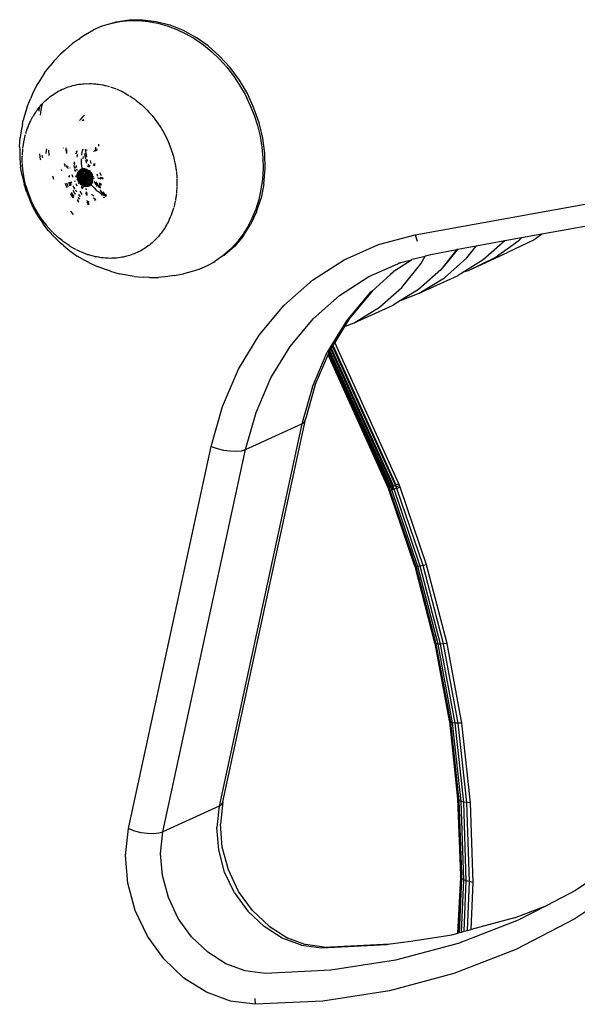
# Model space of a CAD drawing. Units: inches. Extents: x -65 to 1075, y -266 to 419.
# Drawn here: x 198 to 204, y 169 to 181 of the extents above; entities that cross this region are included whole.
import ezdxf

# ---------------------------------------------------------------- set-up
doc = ezdxf.new("R2010")
doc.units = ezdxf.units.IN
doc.header["$MEASUREMENT"] = 0
doc.layers.add('VP-EQ', color=7, linetype='Continuous', true_color=0x8a3492)

# ---------------------------------------------------------------- blocks, each defined once
blk = doc.blocks.new('1245')
at = {"color": 7}
for p, q in [((-104.274, 114.75), (-104.324, 114.738)), ((-104.274, 114.75), (-104.225, 114.761)), ((-104.17, 114.774), (-104.225, 114.761)), ((-104.066, 114.789), (-104.17, 114.774)), ((-104.066, 114.789), (-103.963, 114.795)), ((-103.898, 114.798), (-103.963, 114.795)), ((-103.792, 114.795), (-103.898, 114.798)), ((-103.724, 114.788), (-103.792, 114.795)), ((-103.617, 114.775), (-103.724, 114.788)), ((-103.617, 114.775), (-103.514, 114.752)), ((-103.441, 114.734), (-103.514, 114.752)), ((-104.555, 114.65), (-104.645, 114.606)), ((-104.519, 114.668), (-104.555, 114.65)), ((-104.519, 114.668), (-104.422, 114.707)), ((-104.518, 114.626), (-104.479, 114.638)), ((-104.479, 114.638), (-104.455, 114.646)), ((-104.455, 114.646), (-104.445, 114.648)), ((-104.445, 114.648), (-104.435, 114.651)), ((-104.435, 114.651), (-104.375, 114.664)), ((-104.324, 114.738), (-104.422, 114.707)), ((-104.375, 114.664), (-104.364, 114.666)), ((-104.353, 114.668), (-104.294, 114.676)), ((-104.294, 114.676), (-104.282, 114.677)), ((-104.282, 114.677), (-104.27, 114.678)), ((-104.27, 114.678), (-104.246, 114.679)), ((-104.246, 114.679), (-104.214, 114.68)), ((-104.214, 114.68), (-104.201, 114.68)), ((-104.201, 114.68), (-104.188, 114.68)), ((-104.188, 114.68), (-104.163, 114.679)), ((-104.163, 114.679), (-104.136, 114.678)), ((-104.136, 114.678), (-104.121, 114.676)), ((-104.121, 114.676), (-104.108, 114.675)), ((-104.108, 114.675), (-104.084, 114.672)), ((-104.084, 114.672), (-104.059, 114.668)), ((-104.059, 114.668), (-104.044, 114.665)), ((-104.049, 114.641), (-104.007, 114.657)), ((-104.044, 114.665), (-104.029, 114.663)), ((-104.029, 114.663), (-104.007, 114.657)), ((-104.026, 114.625), (-103.953, 114.643)), ((-104.007, 114.657), (-103.984, 114.652)), ((-103.984, 114.652), (-103.968, 114.647)), ((-103.968, 114.647), (-103.953, 114.643)), ((-103.953, 114.643), (-103.915, 114.629)), ((-103.339, 114.701), (-103.441, 114.734)), ((-103.268, 114.672), (-103.339, 114.701)), ((-103.268, 114.672), (-103.169, 114.629)), ((-104.815, 114.495), (-104.732, 114.554)), ((-104.756, 114.512), (-104.691, 114.55)), ((-104.645, 114.606), (-104.732, 114.554)), ((-104.691, 114.55), (-104.685, 114.553)), ((-104.679, 114.557), (-104.614, 114.588)), ((-104.614, 114.588), (-104.606, 114.591)), ((-104.599, 114.595), (-104.594, 114.597)), ((-104.594, 114.597), (-104.535, 114.62)), ((-104.535, 114.62), (-104.526, 114.623)), ((-104.083, 114.604), (-104.026, 114.625)), ((-103.915, 114.629), (-103.912, 114.629)), ((-103.912, 114.629), (-103.896, 114.622)), ((-103.896, 114.622), (-103.881, 114.616)), ((-103.881, 114.616), (-103.863, 114.607)), ((-103.863, 114.607), (-103.843, 114.599)), ((-103.843, 114.599), (-103.827, 114.59)), ((-103.827, 114.59), (-103.812, 114.582)), ((-103.812, 114.582), (-103.796, 114.572)), ((-103.796, 114.572), (-103.778, 114.562)), ((-103.778, 114.562), (-103.763, 114.551)), ((-103.763, 114.551), (-103.747, 114.542)), ((-103.747, 114.542), (-103.726, 114.525)), ((-103.726, 114.525), (-103.718, 114.519)), ((-103.718, 114.519), (-103.702, 114.506)), ((-103.094, 114.586), (-103.169, 114.629)), ((-103.094, 114.586), (-103.076, 114.576)), ((-103.007, 114.537), (-103.076, 114.576)), ((-103.007, 114.537), (-102.918, 114.475)), ((-104.97, 114.36), (-104.895, 114.431)), ((-104.907, 114.399), (-104.904, 114.401)), ((-104.901, 114.404), (-104.838, 114.455)), ((-104.815, 114.495), (-104.895, 114.431)), ((-104.838, 114.455), (-104.834, 114.458)), ((-104.83, 114.461), (-104.813, 114.473)), ((-104.813, 114.473), (-104.766, 114.505)), ((-104.766, 114.505), (-104.761, 114.508)), ((-104.551, 114.381), (-104.496, 114.419)), ((-103.702, 114.506), (-103.688, 114.494)), ((-103.688, 114.494), (-103.675, 114.483)), ((-103.675, 114.483), (-103.662, 114.471)), ((-103.662, 114.471), (-103.647, 114.455)), ((-103.647, 114.455), (-103.633, 114.441)), ((-103.633, 114.441), (-103.623, 114.429)), ((-103.623, 114.429), (-103.611, 114.417)), ((-103.611, 114.417), (-103.597, 114.399)), ((-102.837, 114.404), (-102.918, 114.475)), ((-102.837, 114.404), (-102.822, 114.392)), ((-104.97, 114.36), (-105.041, 114.284)), ((-105.031, 114.274), (-105.004, 114.302)), ((-105.004, 114.302), (-104.969, 114.34)), ((-104.969, 114.34), (-104.907, 114.399)), ((-104.554, 114.378), (-104.551, 114.381)), ((-104.523, 114.367), (-104.502, 114.383)), ((-104.415, 114.345), (-104.467, 114.315)), ((-104.459, 114.353), (-104.428, 114.365)), ((-104.428, 114.365), (-104.406, 114.37)), ((-103.597, 114.399), (-103.584, 114.383)), ((-103.584, 114.383), (-103.576, 114.371)), ((-103.576, 114.371), (-103.566, 114.357)), ((-103.566, 114.357), (-103.553, 114.337)), ((-103.553, 114.337), (-103.541, 114.319)), ((-103.541, 114.319), (-103.534, 114.306)), ((-103.534, 114.306), (-103.526, 114.293)), ((-103.526, 114.293), (-103.52, 114.278)), ((-102.822, 114.392), (-102.763, 114.325)), ((-102.763, 114.325), (-102.697, 114.239)), ((-102.763, 114.325), (-102.718, 114.278)), ((-105.164, 114.118), (-105.106, 114.203)), ((-105.139, 114.128), (-105.087, 114.203)), ((-105.106, 114.203), (-105.041, 114.284)), ((-105.087, 114.203), (-105.031, 114.274)), ((-104.319, 114.198), (-104.314, 114.199)), ((-103.52, 114.278), (-103.505, 114.25)), ((-103.505, 114.25), (-103.499, 114.237)), ((-103.499, 114.237), (-103.493, 114.225)), ((-103.493, 114.225), (-103.484, 114.2)), ((-103.484, 114.2), (-103.475, 114.177)), ((-103.475, 114.177), (-103.471, 114.165)), ((-102.718, 114.278), (-102.631, 114.15)), ((-102.697, 114.239), (-102.64, 114.146)), ((-105.164, 114.118), (-105.217, 114.029)), ((-105.183, 114.054), (-105.158, 114.096)), ((-105.158, 114.096), (-105.139, 114.128)), ((-104.697, 114.141), (-104.665, 114.169)), ((-104.564, 114.101), (-104.552, 114.11)), ((-104.505, 114.057), (-104.49, 114.068)), ((-104.502, 114.084), (-104.495, 114.09)), ((-104.495, 114.09), (-104.475, 114.107)), ((-104.495, 114.09), (-104.477, 114.099)), ((-104.495, 114.053), (-104.485, 114.057)), ((-104.49, 114.068), (-104.482, 114.073)), ((-104.359, 114.132), (-104.353, 114.139)), ((-104.353, 114.139), (-104.346, 114.141)), ((-104.351, 114.144), (-104.346, 114.141)), ((-104.346, 114.141), (-104.339, 114.144)), ((-104.339, 114.144), (-104.322, 114.15)), ((-104.339, 114.144), (-104.338, 114.147)), ((-104.338, 114.147), (-104.327, 114.155)), ((-104.327, 114.155), (-104.301, 114.169)), ((-104.322, 114.15), (-104.313, 114.152)), ((-103.944, 114.165), (-103.913, 114.157)), ((-103.931, 114.14), (-103.91, 114.125)), ((-103.923, 114.124), (-103.919, 114.122)), ((-103.913, 114.157), (-103.887, 114.15)), ((-103.887, 114.15), (-103.862, 114.143)), ((-103.471, 114.165), (-103.466, 114.153)), ((-103.466, 114.153), (-103.459, 114.125)), ((-103.459, 114.125), (-103.451, 114.101)), ((-103.451, 114.101), (-103.449, 114.089)), ((-103.449, 114.089), (-103.446, 114.077)), ((-103.446, 114.077), (-103.445, 114.068)), ((-103.445, 114.068), (-103.435, 114.021)), ((-102.64, 114.146), (-102.591, 114.046)), ((-102.631, 114.15), (-102.562, 114.008)), ((-105.262, 113.938), (-105.217, 114.029)), ((-105.256, 113.894), (-105.225, 113.968)), ((-105.225, 113.968), (-105.224, 113.972)), ((-105.224, 113.972), (-105.222, 113.975)), ((-105.222, 113.975), (-105.218, 113.983)), ((-105.218, 113.983), (-105.185, 114.05)), ((-105.185, 114.05), (-105.183, 114.054)), ((-104.715, 113.958), (-104.697, 113.98)), ((-104.701, 113.949), (-104.684, 113.969)), ((-104.697, 113.98), (-104.68, 113.999)), ((-104.684, 113.969), (-104.669, 113.986)), ((-104.678, 113.933), (-104.664, 113.951)), ((-104.664, 113.951), (-104.65, 113.966)), ((-104.658, 113.938), (-104.641, 113.955)), ((-104.647, 113.934), (-104.635, 113.948)), ((-104.643, 113.931), (-104.631, 113.944)), ((-104.594, 113.988), (-104.589, 113.992)), ((-104.592, 113.985), (-104.589, 113.992)), ((-104.589, 113.992), (-104.584, 113.996)), ((-104.581, 113.996), (-104.589, 113.992)), ((-104.577, 114), (-104.581, 113.996)), ((-104.576, 113.946), (-104.562, 113.962)), ((-104.562, 113.962), (-104.553, 113.971)), ((-104.506, 114.046), (-104.495, 114.053)), ((-104.5, 113.954), (-104.502, 113.952)), ((-104.5, 113.961), (-104.488, 113.965)), ((-104.489, 113.961), (-104.5, 113.954)), ((-104.495, 114.025), (-104.49, 114.029)), ((-104.489, 113.961), (-104.488, 113.965)), ((-104.488, 113.965), (-104.487, 113.97)), ((-104.484, 113.939), (-104.479, 113.943)), ((-104.479, 113.943), (-104.47, 113.949)), ((-104.461, 113.981), (-104.474, 113.972)), ((-104.471, 113.98), (-104.462, 113.986)), ((-104.462, 113.986), (-104.453, 113.99)), ((-104.456, 113.983), (-104.461, 113.981)), ((-104.453, 113.99), (-104.449, 113.999)), ((-104.45, 113.962), (-104.453, 113.96)), ((-104.45, 113.962), (-104.447, 113.964)), ((-104.447, 113.964), (-104.441, 113.968)), ((-104.441, 113.968), (-104.432, 113.972)), ((-104.432, 114.001), (-104.435, 113.995)), ((-104.432, 114.001), (-104.422, 114.006)), ((-104.419, 114.003), (-104.432, 114.001)), ((-104.422, 114.006), (-104.415, 114.005)), ((-104.415, 114.005), (-104.419, 114.003)), ((-104.415, 114.005), (-104.411, 114.007)), ((-104.411, 114.007), (-104.407, 114.012)), ((-104.361, 113.946), (-104.382, 113.935)), ((-104.355, 113.95), (-104.361, 113.946)), ((-104.351, 113.951), (-104.355, 113.95)), ((-104.34, 113.956), (-104.351, 113.951)), ((-104.328, 114.012), (-104.345, 114.008)), ((-104.328, 114.012), (-104.325, 114.013)), ((-104.303, 113.947), (-104.326, 113.939)), ((-104.325, 114.013), (-104.317, 114.015)), ((-104.317, 114.015), (-104.306, 114.016)), ((-104.315, 114.036), (-104.296, 114.039)), ((-104.296, 114.039), (-104.313, 114.038)), ((-104.287, 113.976), (-104.298, 113.972)), ((-104.289, 114.042), (-104.296, 114.039)), ((-104.24, 113.949), (-104.294, 113.91)), ((-104.289, 114.042), (-104.286, 114.043)), ((-104.275, 113.979), (-104.287, 113.976)), ((-104.286, 114.043), (-104.279, 114.039)), ((-104.286, 113.929), (-104.265, 113.943)), ((-104.274, 114.043), (-104.279, 114.039)), ((-104.269, 113.981), (-104.275, 113.979)), ((-104.263, 113.982), (-104.269, 113.981)), ((-104.255, 113.984), (-104.263, 113.982)), ((-104.23, 113.988), (-104.255, 113.984)), ((-104.23, 113.958), (-104.24, 113.949)), ((-104.227, 113.959), (-104.23, 113.958)), ((-104.22, 113.935), (-104.23, 113.958)), ((-104.219, 113.961), (-104.227, 113.959)), ((-104.227, 113.959), (-104.215, 113.95)), ((-103.434, 114.01), (-103.432, 113.999)), ((-103.432, 113.999), (-103.426, 113.939)), ((-102.591, 114.046), (-102.552, 113.941)), ((-102.562, 114.008), (-102.511, 113.856)), ((-102.552, 113.941), (-102.522, 113.831)), ((-105.332, 113.748), (-105.301, 113.844)), ((-105.262, 113.938), (-105.301, 113.844)), ((-105.282, 113.812), (-105.259, 113.885)), ((-105.257, 113.89), (-105.256, 113.894)), ((-104.79, 113.842), (-104.787, 113.848)), ((-104.787, 113.848), (-104.767, 113.883)), ((-104.772, 113.841), (-104.756, 113.869)), ((-104.767, 113.883), (-104.761, 113.892)), ((-104.756, 113.869), (-104.745, 113.887)), ((-104.746, 113.84), (-104.735, 113.852)), ((-104.74, 113.84), (-104.735, 113.852)), ((-104.735, 113.852), (-104.728, 113.861)), ((-104.728, 113.861), (-104.725, 113.867)), ((-104.725, 113.867), (-104.716, 113.875)), ((-104.716, 113.875), (-104.716, 113.88)), ((-104.716, 113.875), (-104.712, 113.879)), ((-104.71, 113.838), (-104.708, 113.842)), ((-104.708, 113.842), (-104.704, 113.848)), ((-104.704, 113.848), (-104.701, 113.856)), ((-104.691, 113.873), (-104.679, 113.886)), ((-104.688, 113.872), (-104.679, 113.886)), ((-104.679, 113.886), (-104.67, 113.905)), ((-104.679, 113.886), (-104.666, 113.902)), ((-104.669, 113.926), (-104.658, 113.938)), ((-104.648, 113.861), (-104.629, 113.883)), ((-104.616, 113.822), (-104.609, 113.831)), ((-104.609, 113.84), (-104.615, 113.832)), ((-104.609, 113.831), (-104.615, 113.832)), ((-104.612, 113.903), (-104.603, 113.914)), ((-104.609, 113.84), (-104.612, 113.84)), ((-104.611, 113.85), (-104.604, 113.858)), ((-104.604, 113.848), (-104.611, 113.85)), ((-104.604, 113.848), (-104.609, 113.84)), ((-104.603, 113.838), (-104.609, 113.84)), ((-104.609, 113.831), (-104.603, 113.838)), ((-104.592, 113.829), (-104.609, 113.831)), ((-104.604, 113.858), (-104.6, 113.865)), ((-104.598, 113.855), (-104.604, 113.858)), ((-104.597, 113.846), (-104.604, 113.848)), ((-104.603, 113.838), (-104.597, 113.846)), ((-104.587, 113.835), (-104.603, 113.838)), ((-104.6, 113.865), (-104.593, 113.874)), ((-104.594, 113.861), (-104.6, 113.865)), ((-104.594, 113.861), (-104.598, 113.855)), ((-104.592, 113.853), (-104.598, 113.855)), ((-104.583, 113.841), (-104.597, 113.846)), ((-104.596, 113.822), (-104.592, 113.829)), ((-104.587, 113.869), (-104.594, 113.861)), ((-104.588, 113.858), (-104.594, 113.861)), ((-104.587, 113.869), (-104.593, 113.874)), ((-104.592, 113.853), (-104.588, 113.858)), ((-104.579, 113.847), (-104.592, 113.853)), ((-104.592, 113.829), (-104.587, 113.835)), ((-104.52, 113.82), (-104.592, 113.829)), ((-104.588, 113.858), (-104.582, 113.864)), ((-104.576, 113.851), (-104.588, 113.858)), ((-104.587, 113.881), (-104.581, 113.889)), ((-104.581, 113.876), (-104.587, 113.881)), ((-104.582, 113.864), (-104.587, 113.869)), ((-104.587, 113.835), (-104.583, 113.841)), ((-104.52, 113.82), (-104.587, 113.835)), ((-104.52, 113.82), (-104.583, 113.841)), ((-104.57, 113.857), (-104.582, 113.864)), ((-104.581, 113.889), (-104.574, 113.896)), ((-104.576, 113.883), (-104.581, 113.889)), ((-104.576, 113.883), (-104.581, 113.876)), ((-104.576, 113.872), (-104.581, 113.876)), ((-104.579, 113.847), (-104.576, 113.851)), ((-104.52, 113.82), (-104.579, 113.847)), ((-104.571, 113.888), (-104.576, 113.883)), ((-104.571, 113.877), (-104.576, 113.883)), ((-104.576, 113.872), (-104.571, 113.877)), ((-104.566, 113.863), (-104.576, 113.872)), ((-104.576, 113.851), (-104.57, 113.857)), ((-104.52, 113.82), (-104.576, 113.851)), ((-104.571, 113.888), (-104.574, 113.896)), ((-104.563, 113.897), (-104.571, 113.888)), ((-104.565, 113.883), (-104.571, 113.888)), ((-104.571, 113.877), (-104.565, 113.883)), ((-104.562, 113.867), (-104.571, 113.877)), ((-104.52, 113.82), (-104.57, 113.857)), ((-104.563, 113.897), (-104.566, 113.902)), ((-104.566, 113.863), (-104.562, 113.867)), ((-104.52, 113.82), (-104.566, 113.863)), ((-104.565, 113.883), (-104.559, 113.89)), ((-104.556, 113.874), (-104.565, 113.883)), ((-104.559, 113.89), (-104.563, 113.897)), ((-104.556, 113.874), (-104.562, 113.867)), ((-104.52, 113.82), (-104.562, 113.867)), ((-104.56, 113.91), (-104.544, 113.926)), ((-104.552, 113.878), (-104.559, 113.89)), ((-104.557, 113.903), (-104.558, 113.907)), ((-104.55, 113.912), (-104.557, 113.903)), ((-104.553, 113.896), (-104.557, 113.903)), ((-104.552, 113.878), (-104.556, 113.874)), ((-104.52, 113.82), (-104.556, 113.874)), ((-104.553, 113.896), (-104.547, 113.903)), ((-104.547, 113.884), (-104.553, 113.896)), ((-104.52, 113.82), (-104.552, 113.878)), ((-104.542, 113.918), (-104.55, 113.912)), ((-104.547, 113.903), (-104.55, 113.912)), ((-104.547, 113.903), (-104.54, 113.91)), ((-104.542, 113.888), (-104.547, 113.903)), ((-104.547, 113.884), (-104.542, 113.888)), ((-104.52, 113.82), (-104.547, 113.884)), ((-104.54, 113.91), (-104.542, 113.918)), ((-104.542, 113.888), (-104.537, 113.894)), ((-104.52, 113.82), (-104.542, 113.888)), ((-104.54, 113.91), (-104.532, 113.92)), ((-104.537, 113.894), (-104.54, 113.91)), ((-104.532, 113.899), (-104.537, 113.894)), ((-104.517, 113.823), (-104.537, 113.894)), ((-104.532, 113.899), (-104.532, 113.92)), ((-104.529, 113.901), (-104.532, 113.899)), ((-104.517, 113.823), (-104.532, 113.899)), ((-104.523, 113.907), (-104.529, 113.901)), ((-104.523, 113.907), (-104.524, 113.922)), ((-104.517, 113.823), (-104.523, 113.907)), ((-104.517, 113.823), (-104.506, 113.922)), ((-104.517, 113.823), (-104.515, 113.915)), ((-104.517, 113.823), (-104.512, 113.829)), ((-104.515, 113.915), (-104.515, 113.924)), ((-104.506, 113.922), (-104.515, 113.915)), ((-104.512, 113.829), (-104.507, 113.835)), ((-104.512, 113.829), (-104.482, 113.83)), ((-104.506, 113.922), (-104.507, 113.925)), ((-104.503, 113.839), (-104.507, 113.835)), ((-104.498, 113.925), (-104.506, 113.922)), ((-104.503, 113.839), (-104.498, 113.925)), ((-104.503, 113.839), (-104.489, 113.925)), ((-104.503, 113.839), (-104.481, 113.923)), ((-104.503, 113.839), (-104.473, 113.921)), ((-104.495, 113.848), (-104.503, 113.839)), ((-104.503, 113.839), (-104.472, 113.84)), ((-104.497, 113.929), (-104.498, 113.925)), ((-104.495, 113.848), (-104.465, 113.918)), ((-104.495, 113.848), (-104.458, 113.915)), ((-104.495, 113.848), (-104.429, 113.887)), ((-104.478, 113.864), (-104.495, 113.848)), ((-104.491, 113.821), (-104.484, 113.829)), ((-104.484, 113.829), (-104.416, 113.846)), ((-104.484, 113.829), (-104.416, 113.837)), ((-104.484, 113.829), (-104.482, 113.83)), ((-104.484, 113.829), (-104.417, 113.828)), ((-104.472, 113.84), (-104.482, 113.83)), ((-104.473, 113.869), (-104.478, 113.864)), ((-104.469, 113.873), (-104.473, 113.869)), ((-104.468, 113.845), (-104.472, 113.84)), ((-104.469, 113.873), (-104.451, 113.91)), ((-104.469, 113.873), (-104.444, 113.905)), ((-104.441, 113.896), (-104.469, 113.873)), ((-104.469, 113.873), (-104.433, 113.893)), ((-104.462, 113.85), (-104.468, 113.845)), ((-104.462, 113.85), (-104.451, 113.861)), ((-104.462, 113.85), (-104.417, 113.855)), ((-104.451, 113.861), (-104.447, 113.864)), ((-104.447, 113.864), (-104.442, 113.868)), ((-104.447, 113.864), (-104.419, 113.863)), ((-104.442, 113.868), (-104.437, 113.872)), ((-104.44, 113.87), (-104.442, 113.868)), ((-104.436, 113.9), (-104.441, 113.896)), ((-104.437, 113.872), (-104.425, 113.879)), ((-104.437, 113.872), (-104.422, 113.872)), ((-104.43, 113.904), (-104.436, 113.9)), ((-104.412, 113.917), (-104.43, 113.904)), ((-104.402, 113.923), (-104.412, 113.917)), ((-104.397, 113.927), (-104.402, 113.923)), ((-104.391, 113.93), (-104.397, 113.927)), ((-104.382, 113.935), (-104.391, 113.93)), ((-104.377, 113.839), (-104.388, 113.829)), ((-104.387, 113.847), (-104.38, 113.854)), ((-104.387, 113.847), (-104.377, 113.839)), ((-104.357, 113.858), (-104.377, 113.839)), ((-104.377, 113.839), (-104.372, 113.83)), ((-104.366, 113.83), (-104.372, 113.83)), ((-104.359, 113.872), (-104.338, 113.89)), ((-104.311, 113.855), (-104.339, 113.831)), ((-104.338, 113.89), (-104.328, 113.898)), ((-104.33, 113.884), (-104.335, 113.879)), ((-104.315, 113.894), (-104.33, 113.884)), ((-104.326, 113.939), (-104.329, 113.937)), ((-104.318, 113.906), (-104.286, 113.929)), ((-104.203, 113.857), (-104.197, 113.86)), ((-104.182, 113.845), (-104.189, 113.861)), ((-104.164, 113.855), (-104.182, 113.845)), ((-104.182, 113.845), (-104.167, 113.832)), ((-104.167, 113.862), (-104.164, 113.855)), ((-104.146, 113.864), (-104.164, 113.855)), ((-104.164, 113.855), (-104.155, 113.832)), ((-104.118, 113.832), (-104.095, 113.844)), ((-103.425, 113.855), (-103.43, 113.771)), ((-103.426, 113.929), (-103.425, 113.919)), ((-103.425, 113.919), (-103.425, 113.855)), ((-102.522, 113.831), (-102.503, 113.717)), ((-102.511, 113.856), (-102.481, 113.695)), ((-105.342, 113.712), (-105.367, 113.61)), ((-105.342, 113.712), (-105.332, 113.748)), ((-105.316, 113.646), (-105.305, 113.715)), ((-105.305, 113.715), (-105.304, 113.722)), ((-105.304, 113.722), (-105.303, 113.729)), ((-105.303, 113.729), (-105.298, 113.745)), ((-105.298, 113.745), (-105.286, 113.801)), ((-105.284, 113.806), (-105.282, 113.812)), ((-104.966, 113.756), (-104.946, 113.802)), ((-104.808, 113.763), (-104.798, 113.789)), ((-104.808, 113.763), (-104.795, 113.779)), ((-104.795, 113.779), (-104.786, 113.791)), ((-104.772, 113.77), (-104.77, 113.774)), ((-104.77, 113.774), (-104.761, 113.795)), ((-104.744, 113.777), (-104.734, 113.796)), ((-104.735, 113.779), (-104.728, 113.8)), ((-104.734, 113.796), (-104.733, 113.799)), ((-104.712, 113.767), (-104.687, 113.805)), ((-104.693, 113.704), (-104.676, 113.733)), ((-104.678, 113.714), (-104.672, 113.718)), ((-104.67, 113.724), (-104.672, 113.718)), ((-104.67, 113.724), (-104.671, 113.735)), ((-104.664, 113.74), (-104.67, 113.724)), ((-104.649, 113.787), (-104.636, 113.811)), ((-104.629, 113.811), (-104.641, 113.788)), ((-104.64, 113.741), (-104.633, 113.758)), ((-104.629, 113.811), (-104.623, 113.813)), ((-104.607, 113.806), (-104.619, 113.804)), ((-104.612, 113.797), (-104.619, 113.795)), ((-104.52, 113.82), (-104.618, 113.813)), ((-104.525, 113.813), (-104.618, 113.786)), ((-104.618, 113.786), (-104.617, 113.789)), ((-104.612, 113.797), (-104.617, 113.789)), ((-104.596, 113.822), (-104.616, 113.822)), ((-104.525, 113.813), (-104.616, 113.778)), ((-104.525, 113.813), (-104.614, 113.77)), ((-104.525, 113.813), (-104.612, 113.797)), ((-104.607, 113.806), (-104.612, 113.797)), ((-104.525, 113.813), (-104.61, 113.762)), ((-104.52, 113.82), (-104.607, 113.806)), ((-104.541, 113.793), (-104.607, 113.755)), ((-104.541, 113.793), (-104.602, 113.748)), ((-104.541, 113.793), (-104.597, 113.741)), ((-104.52, 113.82), (-104.596, 113.822)), ((-104.591, 113.736), (-104.569, 113.75)), ((-104.579, 113.732), (-104.585, 113.731)), ((-104.579, 113.732), (-104.58, 113.728)), ((-104.569, 113.75), (-104.579, 113.732)), ((-104.579, 113.732), (-104.578, 113.726)), ((-104.541, 113.793), (-104.57, 113.723)), ((-104.565, 113.757), (-104.569, 113.75)), ((-104.569, 113.705), (-104.566, 113.711)), ((-104.566, 113.711), (-104.564, 113.715)), ((-104.561, 113.763), (-104.565, 113.757)), ((-104.564, 113.715), (-104.563, 113.72)), ((-104.56, 113.722), (-104.563, 113.72)), ((-104.557, 113.769), (-104.561, 113.763)), ((-104.553, 113.735), (-104.56, 113.722)), ((-104.541, 113.793), (-104.557, 113.769)), ((-104.553, 113.735), (-104.554, 113.718)), ((-104.553, 113.735), (-104.545, 113.748)), ((-104.545, 113.748), (-104.546, 113.716)), ((-104.541, 113.755), (-104.545, 113.748)), ((-104.538, 113.797), (-104.541, 113.793)), ((-104.541, 113.755), (-104.539, 113.759)), ((-104.539, 113.759), (-104.535, 113.765)), ((-104.525, 113.813), (-104.538, 113.797)), ((-104.533, 113.767), (-104.538, 113.716)), ((-104.525, 113.813), (-104.535, 113.765)), ((-104.533, 113.767), (-104.535, 113.765)), ((-104.528, 113.774), (-104.533, 113.767)), ((-104.528, 113.774), (-104.529, 113.716)), ((-104.523, 113.782), (-104.528, 113.774)), ((-104.522, 113.817), (-104.525, 113.813)), ((-104.519, 113.786), (-104.523, 113.782)), ((-104.523, 113.782), (-104.52, 113.717)), ((-104.523, 113.782), (-104.511, 113.719)), ((-104.52, 113.82), (-104.522, 113.817)), ((-104.522, 113.817), (-104.514, 113.794)), ((-104.517, 113.823), (-104.52, 113.82)), ((-104.52, 113.82), (-104.496, 113.815)), ((-104.52, 113.82), (-104.502, 113.808)), ((-104.52, 113.82), (-104.505, 113.804)), ((-104.52, 113.82), (-104.51, 113.798)), ((-104.52, 113.82), (-104.512, 113.796)), ((-104.519, 113.786), (-104.517, 113.79)), ((-104.519, 113.786), (-104.502, 113.722)), ((-104.517, 113.823), (-104.493, 113.819)), ((-104.517, 113.823), (-104.491, 113.821)), ((-104.514, 113.794), (-104.517, 113.79)), ((-104.514, 113.794), (-104.512, 113.796)), ((-104.514, 113.794), (-104.485, 113.729)), ((-104.514, 113.794), (-104.494, 113.725)), ((-104.512, 113.796), (-104.477, 113.734)), ((-104.51, 113.798), (-104.505, 113.804)), ((-104.51, 113.798), (-104.469, 113.739)), ((-104.505, 113.804), (-104.502, 113.808)), ((-104.505, 113.804), (-104.462, 113.747)), ((-104.505, 113.804), (-104.456, 113.754)), ((-104.502, 113.808), (-104.496, 113.815)), ((-104.502, 113.808), (-104.436, 113.775)), ((-104.502, 113.808), (-104.444, 113.769)), ((-104.502, 113.808), (-104.45, 113.761)), ((-104.496, 113.815), (-104.493, 113.819)), ((-104.496, 113.815), (-104.427, 113.792)), ((-104.496, 113.815), (-104.43, 113.785)), ((-104.493, 113.819), (-104.42, 113.81)), ((-104.493, 113.819), (-104.423, 113.801)), ((-104.493, 113.819), (-104.418, 113.819)), ((-104.475, 113.731), (-104.483, 113.723)), ((-104.462, 113.747), (-104.469, 113.739)), ((-104.45, 113.761), (-104.456, 113.754)), ((-104.456, 113.754), (-104.454, 113.752)), ((-104.45, 113.761), (-104.448, 113.759)), ((-104.436, 113.775), (-104.444, 113.769)), ((-104.444, 113.769), (-104.441, 113.767)), ((-104.419, 113.715), (-104.442, 113.696)), ((-104.43, 113.785), (-104.436, 113.775)), ((-104.412, 113.807), (-104.418, 113.8)), ((-104.346, 113.799), (-104.338, 113.79)), ((-104.338, 113.79), (-104.346, 113.782)), ((-104.331, 113.797), (-104.338, 113.79)), ((-104.338, 113.79), (-104.328, 113.778)), ((-104.331, 113.797), (-104.335, 113.798)), ((-104.323, 113.783), (-104.331, 113.797)), ((-103.432, 113.754), (-103.443, 113.685)), ((-103.431, 113.763), (-103.432, 113.754)), ((-102.503, 113.717), (-102.492, 113.6)), ((-105.367, 113.61), (-105.384, 113.507)), ((-105.323, 113.563), (-105.318, 113.63)), ((-105.317, 113.638), (-105.316, 113.646)), ((-104.791, 113.654), (-104.789, 113.661)), ((-104.784, 113.638), (-104.774, 113.657)), ((-104.774, 113.657), (-104.783, 113.665)), ((-104.774, 113.657), (-104.765, 113.676)), ((-104.765, 113.649), (-104.774, 113.657)), ((-104.757, 113.655), (-104.755, 113.683)), ((-104.698, 113.594), (-104.714, 113.607)), ((-104.696, 113.597), (-104.695, 113.615)), ((-104.695, 113.615), (-104.694, 113.62)), ((-104.694, 113.62), (-104.693, 113.633)), ((-104.67, 113.64), (-104.667, 113.654)), ((-104.67, 113.632), (-104.67, 113.64)), ((-104.667, 113.654), (-104.665, 113.662)), ((-104.664, 113.667), (-104.665, 113.662)), ((-104.605, 113.587), (-104.604, 113.594)), ((-104.604, 113.594), (-104.601, 113.608)), ((-104.601, 113.608), (-104.598, 113.623)), ((-104.598, 113.623), (-104.596, 113.63)), ((-104.596, 113.63), (-104.595, 113.634)), ((-104.595, 113.634), (-104.593, 113.641)), ((-104.582, 113.673), (-104.593, 113.641)), ((-104.569, 113.705), (-104.582, 113.673)), ((-104.573, 113.592), (-104.572, 113.599)), ((-104.545, 113.613), (-104.553, 113.607)), ((-104.546, 113.627), (-104.552, 113.615)), ((-104.548, 113.644), (-104.514, 113.698)), ((-104.508, 113.685), (-104.546, 113.627)), ((-104.52, 113.632), (-104.545, 113.613)), ((-104.503, 113.645), (-104.52, 113.632)), ((-104.514, 113.615), (-104.516, 113.611)), ((-104.514, 113.698), (-104.508, 113.694)), ((-104.502, 113.634), (-104.514, 113.615)), ((-104.453, 113.686), (-104.465, 113.676)), ((-104.435, 113.65), (-104.46, 113.665)), ((-104.456, 113.655), (-104.429, 113.639)), ((-104.442, 113.618), (-104.429, 113.639)), ((-104.417, 113.656), (-104.412, 113.662)), ((-104.412, 113.662), (-104.393, 113.687)), ((-103.464, 113.595), (-103.466, 113.588)), ((-103.463, 113.6), (-103.464, 113.595)), ((-103.446, 113.671), (-103.463, 113.6)), ((-103.444, 113.678), (-103.446, 113.671)), ((-102.492, 113.6), (-102.492, 113.481)), ((-102.481, 113.695), (-102.47, 113.528)), ((-105.392, 113.405), (-105.384, 113.507)), ((-105.323, 113.554), (-105.323, 113.563)), ((-105.323, 113.505), (-105.323, 113.545)), ((-105.323, 113.481), (-105.323, 113.505)), ((-105.322, 113.471), (-105.323, 113.481)), ((-104.633, 113.531), (-104.635, 113.524)), ((-104.634, 113.521), (-104.635, 113.524)), ((-104.632, 113.508), (-104.634, 113.521)), ((-104.607, 113.567), (-104.624, 113.555)), ((-104.607, 113.567), (-104.61, 113.543)), ((-104.61, 113.543), (-104.61, 113.511)), ((-104.61, 113.511), (-104.609, 113.503)), ((-104.606, 113.582), (-104.607, 113.576)), ((-104.607, 113.576), (-104.607, 113.567)), ((-104.6, 113.572), (-104.607, 113.567)), ((-104.606, 113.582), (-104.605, 113.587)), ((-104.604, 113.527), (-104.579, 113.586)), ((-104.597, 113.521), (-104.604, 113.527)), ((-104.597, 113.521), (-104.604, 113.502)), ((-104.579, 113.586), (-104.6, 113.572)), ((-104.595, 113.527), (-104.597, 113.521)), ((-104.597, 113.521), (-104.586, 113.522)), ((-104.588, 113.513), (-104.597, 113.521)), ((-104.579, 113.559), (-104.595, 113.527)), ((-104.579, 113.586), (-104.577, 113.589)), ((-104.577, 113.589), (-104.573, 113.592)), ((-103.493, 113.506), (-103.505, 113.476)), ((-103.491, 113.511), (-103.493, 113.506)), ((-103.489, 113.515), (-103.491, 113.511)), ((-103.466, 113.588), (-103.489, 113.515)), ((-102.492, 113.481), (-102.502, 113.36)), ((-102.47, 113.528), (-102.479, 113.356)), ((-105.395, 113.351), (-105.392, 113.405)), ((-105.322, 113.461), (-105.322, 113.471)), ((-105.316, 113.401), (-105.322, 113.461)), ((-105.314, 113.389), (-105.316, 113.401)), ((-105.313, 113.379), (-105.314, 113.389)), ((-105.302, 113.323), (-105.313, 113.379)), ((-103.526, 113.425), (-103.564, 113.349)), ((-103.524, 113.429), (-103.526, 113.425)), ((-103.505, 113.476), (-103.523, 113.432)), ((-105.395, 113.351), (-105.395, 113.245)), ((-105.299, 113.311), (-105.302, 113.323)), ((-105.297, 113.299), (-105.299, 113.311)), ((-105.289, 113.275), (-105.297, 113.299)), ((-105.282, 113.247), (-105.289, 113.275)), ((-103.609, 113.272), (-103.661, 113.197)), ((-103.564, 113.349), (-103.609, 113.272)), ((-102.502, 113.36), (-102.522, 113.239)), ((-102.509, 113.184), (-102.479, 113.356)), ((-105.386, 113.142), (-105.395, 113.245)), ((-105.378, 113.079), (-105.386, 113.142)), ((-105.277, 113.235), (-105.282, 113.247)), ((-105.274, 113.223), (-105.277, 113.235)), ((-105.264, 113.2), (-105.274, 113.223)), ((-105.255, 113.175), (-105.264, 113.2)), ((-105.252, 113.172), (-105.255, 113.175)), ((-105.244, 113.15), (-105.252, 113.172)), ((-105.233, 113.13), (-105.244, 113.15)), ((-103.661, 113.197), (-103.718, 113.125)), ((-102.509, 113.184), (-102.558, 113.013)), ((-102.522, 113.239), (-102.551, 113.118)), ((-105.378, 113.079), (-105.36, 112.974)), ((-105.222, 113.107), (-105.233, 113.13)), ((-105.214, 113.094), (-105.222, 113.107)), ((-105.207, 113.082), (-105.214, 113.094)), ((-105.195, 113.063), (-105.207, 113.082)), ((-105.182, 113.043), (-105.195, 113.063)), ((-105.173, 113.03), (-105.182, 113.043)), ((-105.164, 113.018), (-105.173, 113.03)), ((-103.805, 113.036), (-103.842, 113.001)), ((-103.788, 113.051), (-103.805, 113.036)), ((-103.779, 113.06), (-103.788, 113.051)), ((-103.718, 113.125), (-103.779, 113.06)), ((-102.551, 113.118), (-102.59, 112.998)), ((-105.332, 112.873), (-105.36, 112.974)), ((-105.138, 112.986), (-105.164, 113.018)), ((-105.137, 112.984), (-105.138, 112.986)), ((-105.126, 112.971), (-105.137, 112.984)), ((-105.115, 112.959), (-105.126, 112.971)), ((-105.101, 112.945), (-105.115, 112.959)), ((-105.086, 112.929), (-105.101, 112.945)), ((-105.073, 112.918), (-105.086, 112.929)), ((-105.061, 112.906), (-105.073, 112.918)), ((-105.046, 112.894), (-105.061, 112.906)), ((-103.918, 112.939), (-103.982, 112.895)), ((-103.914, 112.942), (-103.918, 112.939)), ((-103.91, 112.945), (-103.914, 112.942)), ((-103.885, 112.966), (-103.91, 112.945)), ((-103.847, 112.996), (-103.885, 112.966)), ((-103.842, 113.001), (-103.845, 112.999)), ((-102.59, 112.998), (-102.639, 112.881)), ((-102.626, 112.845), (-102.558, 113.013)), ((-105.313, 112.805), (-105.332, 112.873)), ((-105.313, 112.805), (-105.276, 112.705)), ((-105.031, 112.881), (-105.046, 112.894)), ((-105.015, 112.87), (-105.031, 112.881)), ((-105.001, 112.859), (-105.015, 112.87)), ((-104.986, 112.849), (-105.001, 112.859)), ((-104.97, 112.838), (-104.986, 112.849)), ((-104.952, 112.828), (-104.97, 112.838)), ((-104.936, 112.818), (-104.952, 112.828)), ((-104.921, 112.81), (-104.936, 112.818)), ((-104.905, 112.802), (-104.921, 112.81)), ((-104.884, 112.792), (-104.905, 112.802)), ((-104.867, 112.784), (-104.884, 112.792)), ((-104.149, 112.805), (-104.213, 112.78)), ((-104.134, 112.812), (-104.142, 112.809)), ((-104.098, 112.83), (-104.134, 112.812)), ((-104.07, 112.844), (-104.098, 112.83)), ((-104.057, 112.85), (-104.063, 112.847)), ((-103.992, 112.888), (-104.057, 112.85)), ((-103.982, 112.895), (-103.987, 112.892)), ((-102.711, 112.683), (-102.626, 112.845)), ((-102.639, 112.881), (-102.696, 112.766)), ((-105.246, 112.638), (-105.276, 112.705)), ((-104.852, 112.778), (-104.867, 112.784)), ((-104.836, 112.772), (-104.852, 112.778)), ((-104.815, 112.765), (-104.836, 112.772)), ((-104.795, 112.757), (-104.815, 112.765)), ((-104.78, 112.753), (-104.795, 112.757)), ((-104.764, 112.748), (-104.78, 112.753)), ((-104.741, 112.743), (-104.764, 112.748)), ((-104.719, 112.737), (-104.741, 112.743)), ((-104.705, 112.735), (-104.719, 112.737)), ((-104.69, 112.732), (-104.705, 112.735)), ((-104.673, 112.73), (-104.69, 112.732)), ((-104.641, 112.725), (-104.673, 112.73)), ((-104.627, 112.724), (-104.641, 112.725)), ((-104.613, 112.722), (-104.627, 112.724)), ((-104.585, 112.721), (-104.613, 112.722)), ((-104.56, 112.72), (-104.585, 112.721)), ((-104.547, 112.72), (-104.56, 112.72)), ((-104.534, 112.72), (-104.547, 112.72)), ((-104.505, 112.721), (-104.534, 112.72)), ((-104.478, 112.722), (-104.505, 112.721)), ((-104.466, 112.724), (-104.478, 112.722)), ((-104.454, 112.724), (-104.466, 112.724)), ((-104.444, 112.726), (-104.454, 112.724)), ((-104.396, 112.732), (-104.444, 112.726)), ((-104.373, 112.736), (-104.385, 112.734)), ((-104.327, 112.746), (-104.373, 112.736)), ((-104.313, 112.749), (-104.327, 112.746)), ((-104.293, 112.755), (-104.303, 112.752)), ((-104.23, 112.774), (-104.293, 112.755)), ((-104.213, 112.78), (-104.222, 112.777)), ((-102.814, 112.53), (-102.711, 112.683)), ((-102.696, 112.766), (-102.762, 112.655)), ((-105.246, 112.638), (-105.199, 112.541)), ((-102.762, 112.655), (-102.835, 112.548)), ((-105.143, 112.45), (-105.199, 112.541)), ((-105.102, 112.384), (-105.143, 112.45)), ((-102.917, 112.447), (-103.005, 112.351)), ((-102.932, 112.388), (-102.814, 112.53)), ((-102.835, 112.548), (-102.917, 112.447)), ((-105.102, 112.384), (-105.037, 112.298)), ((-103.005, 112.351), (-103.099, 112.263)), ((-103.063, 112.258), (-102.932, 112.388)), ((-104.987, 112.237), (-105.037, 112.298)), ((-104.913, 112.158), (-104.987, 112.237)), ((-103.205, 112.143), (-103.063, 112.258)), ((-103.099, 112.263), (-103.199, 112.181)), ((-104.831, 112.087), (-104.913, 112.158)), ((-103.304, 112.108), (-103.413, 112.043)), ((-103.358, 112.044), (-103.205, 112.143)), ((-103.199, 112.181), (-103.304, 112.108)), ((-104.767, 112.037), (-104.831, 112.087)), ((-104.767, 112.037), (-104.76, 112.033)), ((-104.76, 112.033), (-104.743, 112.025)), ((-104.649, 111.972), (-104.743, 112.025)), ((-103.525, 111.987), (-103.64, 111.941)), ((-103.413, 112.043), (-103.525, 111.987)), ((-103.517, 111.963), (-103.358, 112.044)), ((-104.549, 111.928), (-104.649, 111.972)), ((-104.649, 111.972), (-104.635, 111.958)), ((-104.492, 111.897), (-104.635, 111.958)), ((-104.444, 111.894), (-104.549, 111.928)), ((-104.339, 111.857), (-104.492, 111.897)), ((-104.335, 111.87), (-104.444, 111.894)), ((-104.222, 111.856), (-104.335, 111.87)), ((-103.874, 111.876), (-103.991, 111.859)), ((-103.756, 111.904), (-103.874, 111.876)), ((-103.681, 111.901), (-103.848, 111.859)), ((-103.64, 111.941), (-103.756, 111.904)), ((-103.681, 111.901), (-103.517, 111.963)), ((-104.339, 111.857), (-104.179, 111.837)), ((-104.108, 111.853), (-104.222, 111.856)), ((-104.015, 111.838), (-104.179, 111.837)), ((-103.991, 111.859), (-104.108, 111.853)), ((-104.015, 111.838), (-103.848, 111.859)), ((-106.717, 111.136), (-106.238, 111.218)), ((-106.238, 111.218), (-105.764, 111.236)), ((-105.764, 111.236), (-105.303, 111.188)), ((-105.303, 111.188), (-104.863, 111.077)), ((-111.166, 110.082), (-106.717, 111.136)), ((-106.717, 111.136), (-106.709, 111.062)), ((-106.709, 111.062), (-106.693, 110.986)), ((-104.863, 111.077), (-104.452, 110.904)), ((-106.693, 110.986), (-106.67, 110.912)), ((-106.67, 110.912), (-106.641, 110.847)), ((-106.641, 110.847), (-106.609, 110.793)), ((-106.575, 110.756), (-106.132, 110.832)), ((-106.132, 110.832), (-105.693, 110.848)), ((-105.693, 110.848), (-105.266, 110.804)), ((-104.452, 110.904), (-104.077, 110.672)), ((-111.024, 109.702), (-106.575, 110.756)), ((-106.609, 110.793), (-106.575, 110.756)), ((-106.575, 110.756), (-106.021, 110.291)), ((-105.266, 110.804), (-104.859, 110.701)), ((-104.859, 110.701), (-104.478, 110.541)), ((-104.077, 110.672), (-103.743, 110.384)), ((-104.478, 110.541), (-104.131, 110.326)), ((-105.577, 110.367), (-105.138, 110.383)), ((-104.711, 110.339), (-105.138, 110.383)), ((-103.743, 110.384), (-103.458, 110.047)), ((-106.021, 110.291), (-110.47, 109.236)), ((-110.407, 109.219), (-105.958, 110.274)), ((-106.266, 109.052), (-105.163, 110.362)), ((-106.26, 109.047), (-105.155, 110.363)), ((-106.257, 109.045), (-105.148, 110.363)), ((-105.137, 110.363), (-106.251, 109.04)), ((-106.243, 109.033), (-105.123, 110.364)), ((-106.236, 109.027), (-105.111, 110.364)), ((-106.222, 109.015), (-105.087, 110.363)), ((-106.217, 109.011), (-105.079, 110.362)), ((-105.075, 110.362), (-106.217, 109.011)), ((-106.196, 108.993), (-105.046, 110.359)), ((-106.192, 108.99), (-105.046, 110.359)), ((-105.036, 110.358), (-106.192, 108.99)), ((-106.164, 108.967), (-104.997, 110.354)), ((-105.577, 110.367), (-106.021, 110.291)), ((-106.021, 110.291), (-105.988, 110.272)), ((-105.988, 110.272), (-105.958, 110.274)), ((-105.958, 110.274), (-105.953, 110.278)), ((-105.543, 110.348), (-105.953, 110.278)), ((-105.543, 110.348), (-105.163, 110.362)), ((-105.163, 110.362), (-105.155, 110.363)), ((-105.155, 110.363), (-105.148, 110.363)), ((-105.148, 110.363), (-105.137, 110.363)), ((-105.137, 110.363), (-105.123, 110.364)), ((-105.123, 110.364), (-105.111, 110.364)), ((-105.111, 110.364), (-105.106, 110.366)), ((-105.106, 110.366), (-105.103, 110.364)), ((-105.087, 110.363), (-105.103, 110.364)), ((-105.079, 110.362), (-105.087, 110.363)), ((-105.075, 110.362), (-105.079, 110.362)), ((-105.046, 110.359), (-105.075, 110.362)), ((-105.046, 110.359), (-105.036, 110.358)), ((-104.997, 110.354), (-105.036, 110.358)), ((-104.781, 110.331), (-104.997, 110.354)), ((-104.781, 110.331), (-104.692, 110.248)), ((-104.675, 110.321), (-104.781, 110.331)), ((-104.304, 110.236), (-104.711, 110.339)), ((-104.267, 110.217), (-104.675, 110.321)), ((-104.131, 110.326), (-103.822, 110.06)), ((-104.692, 110.248), (-104.401, 110.06)), ((-104.692, 110.248), (-104.308, 109.926)), ((-104.267, 110.217), (-104.304, 110.236)), ((-104, 110.108), (-104.267, 110.217)), ((-111.463, 109.978), (-111.166, 110.082)), ((-111.166, 110.082), (-111.158, 110.007)), ((-104.401, 110.06), (-104.079, 109.923)), ((-103.924, 110.076), (-104, 110.108)), ((-103.924, 110.076), (-103.738, 109.961)), ((-103.836, 110.078), (-103.829, 110.073)), ((-103.822, 110.06), (-103.738, 109.961)), ((-103.458, 110.047), (-103.512, 109.994)), ((-103.458, 110.047), (-101.042, 106.698)), ((-111.743, 109.815), (-111.463, 109.978)), ((-111.158, 110.007), (-111.142, 109.931)), ((-111.142, 109.931), (-111.119, 109.857)), ((-104.225, 109.872), (-104.308, 109.926)), ((-104.079, 109.923), (-103.732, 109.841)), ((-103.73, 109.956), (-103.738, 109.961)), ((-103.73, 109.956), (-103.63, 109.834)), ((-111.994, 109.599), (-111.743, 109.815)), ((-111.119, 109.857), (-111.09, 109.792)), ((-104.225, 109.872), (-104.052, 109.711)), ((-104.017, 109.738), (-104.225, 109.872)), ((-103.732, 109.841), (-103.63, 109.834)), ((-103.63, 109.834), (-103.626, 109.833)), ((-103.626, 109.833), (-103.583, 109.782)), ((-111.264, 109.618), (-111.024, 109.702)), ((-111.09, 109.792), (-111.058, 109.739)), ((-111.058, 109.739), (-111.024, 109.702)), ((-110.47, 109.236), (-111.024, 109.702)), ((-104.052, 109.711), (-103.761, 109.523)), ((-104.052, 109.711), (-103.668, 109.389)), ((-103.695, 109.601), (-104.017, 109.738)), ((-103.583, 109.782), (-103.402, 109.532)), ((-112.203, 109.34), (-111.994, 109.599)), ((-111.49, 109.486), (-111.264, 109.618)), ((-103.402, 109.532), (-103.695, 109.601)), ((-103.695, 109.601), (-103.637, 109.58)), ((-103.637, 109.58), (-103.396, 109.523)), ((-111.692, 109.312), (-111.49, 109.486)), ((-103.761, 109.523), (-103.439, 109.386)), ((-103.396, 109.523), (-103.402, 109.532)), ((-103.268, 109.346), (-103.396, 109.523)), ((-112.361, 109.05), (-112.203, 109.34)), ((-103.596, 109.342), (-103.668, 109.389)), ((-103.596, 109.342), (-103.563, 109.305)), ((-103.378, 109.201), (-103.596, 109.342)), ((-103.439, 109.386), (-103.268, 109.346)), ((-103.069, 109.07), (-103.268, 109.346)), ((-111.861, 109.103), (-111.692, 109.312)), ((-110.47, 109.236), (-110.709, 109.153)), ((-110.47, 109.236), (-110.437, 109.218)), ((-103.563, 109.305), (-103.294, 109.089)), ((-103.563, 109.305), (-103.179, 108.983)), ((-110.935, 109.021), (-110.709, 109.153)), ((-110.888, 108.997), (-110.655, 109.133)), ((-110.407, 109.219), (-110.655, 109.133)), ((-110.437, 109.218), (-110.407, 109.219)), ((-103.069, 109.07), (-103.378, 109.201)), ((-112.461, 108.743), (-112.361, 109.05)), ((-111.988, 108.87), (-111.861, 109.103)), ((-111.138, 108.847), (-110.935, 109.021)), ((-111.097, 108.817), (-110.888, 108.997)), ((-106.951, 108.381), (-106.283, 109.034)), ((-106.951, 108.381), (-106.283, 109.031)), ((-106.95, 108.366), (-106.277, 109.022)), ((-106.94, 108.349), (-106.265, 109.008)), ((-106.283, 109.034), (-106.266, 109.052)), ((-106.283, 109.031), (-106.266, 109.052)), ((-106.283, 109.034), (-106.276, 109.03)), ((-106.283, 109.031), (-106.283, 109.034)), ((-106.28, 109.026), (-106.283, 109.031)), ((-106.28, 109.026), (-106.276, 109.03)), ((-106.277, 109.022), (-106.28, 109.026)), ((-106.277, 109.022), (-106.276, 109.03)), ((-106.265, 109.008), (-106.277, 109.022)), ((-106.276, 109.03), (-106.26, 109.047)), ((-106.276, 109.03), (-106.257, 109.045)), ((-106.276, 109.03), (-106.273, 109.028)), ((-106.26, 109.047), (-106.266, 109.052)), ((-106.265, 109.008), (-106.258, 109.016)), ((-106.253, 108.994), (-106.265, 109.008)), ((-106.26, 109.047), (-106.257, 109.045)), ((-106.258, 109.016), (-106.243, 109.033)), ((-106.258, 109.016), (-106.243, 109.004)), ((-106.251, 109.04), (-106.257, 109.045)), ((-106.253, 108.994), (-106.243, 109.004)), ((-106.247, 108.988), (-106.253, 108.994)), ((-106.243, 109.033), (-106.251, 109.04)), ((-106.247, 108.988), (-106.237, 108.999)), ((-106.236, 109.027), (-106.243, 109.033)), ((-106.228, 109.02), (-106.243, 109.004)), ((-106.243, 109.004), (-106.237, 108.999)), ((-106.237, 108.999), (-106.222, 109.015)), ((-106.236, 109.027), (-106.228, 109.02)), ((-106.228, 109.02), (-106.222, 109.015)), ((-106.217, 109.011), (-106.222, 109.015)), ((-106.217, 109.011), (-106.196, 108.993)), ((-106.21, 108.977), (-106.196, 108.993)), ((-106.192, 108.99), (-106.196, 108.993)), ((-103.294, 109.089), (-102.989, 108.922)), ((-102.954, 108.91), (-103.069, 109.07)), ((-106.925, 108.326), (-106.247, 108.988)), ((-106.904, 108.298), (-106.223, 108.963)), ((-106.878, 108.265), (-106.194, 108.933)), ((-106.223, 108.963), (-106.247, 108.988)), ((-106.223, 108.963), (-106.21, 108.977)), ((-106.194, 108.933), (-106.223, 108.963)), ((-106.21, 108.977), (-106.179, 108.95)), ((-106.194, 108.933), (-106.179, 108.95)), ((-106.192, 108.99), (-106.164, 108.967)), ((-106.179, 108.95), (-106.164, 108.967)), ((-102.91, 108.766), (-103.179, 108.983)), ((-102.989, 108.922), (-102.954, 108.91)), ((-102.812, 108.713), (-102.954, 108.91)), ((-112.069, 108.622), (-111.988, 108.87)), ((-111.306, 108.638), (-111.138, 108.847)), ((-111.271, 108.602), (-111.097, 108.817)), ((-102.812, 108.713), (-102.91, 108.766)), ((-112.498, 108.433), (-112.461, 108.743)), ((-101.984, 107.565), (-102.812, 108.713)), ((-112.099, 108.372), (-112.069, 108.622)), ((-111.306, 108.638), (-111.434, 108.405)), ((-111.403, 108.361), (-111.271, 108.602)), ((-112.47, 108.134), (-112.498, 108.433)), ((-112.076, 108.131), (-112.099, 108.372)), ((-111.434, 108.405), (-111.514, 108.157)), ((-111.403, 108.361), (-111.486, 108.105)), ((-107.665, 107.762), (-106.95, 108.366)), ((-107.662, 107.781), (-106.954, 108.377)), ((-107.658, 107.742), (-106.94, 108.349)), ((-107.646, 107.717), (-106.925, 108.326)), ((-106.954, 108.377), (-106.951, 108.381)), ((-106.95, 108.366), (-106.954, 108.377)), ((-106.94, 108.349), (-106.95, 108.366)), ((-106.925, 108.326), (-106.94, 108.349)), ((-106.904, 108.298), (-106.925, 108.326)), ((-107.628, 107.686), (-106.904, 108.298)), ((-107.606, 107.651), (-106.878, 108.265)), ((-106.878, 108.265), (-106.904, 108.298)), ((-112.379, 107.86), (-112.47, 108.134)), ((-112.003, 107.91), (-112.076, 108.131)), ((-111.544, 107.907), (-111.514, 108.157)), ((-111.486, 108.105), (-111.516, 107.847)), ((-112.321, 107.892), (-112.379, 107.86)), ((-112.003, 107.16), (-112.379, 107.86)), ((-111.638, 107.23), (-112.003, 107.91)), ((-111.522, 107.666), (-111.544, 107.907)), ((-111.498, 107.634), (-111.516, 107.847)), ((-108.417, 107.215), (-107.665, 107.762)), ((-108.413, 107.194), (-107.658, 107.742)), ((-108.409, 107.237), (-107.666, 107.775)), ((-107.666, 107.775), (-107.662, 107.781)), ((-107.665, 107.762), (-107.666, 107.775)), ((-107.658, 107.742), (-107.665, 107.762)), ((-107.646, 107.717), (-107.658, 107.742)), ((-111.522, 107.666), (-111.448, 107.444)), ((-111.496, 107.629), (-111.498, 107.634)), ((-111.426, 107.417), (-111.496, 107.629)), ((-108.404, 107.166), (-107.646, 107.717)), ((-108.39, 107.132), (-107.628, 107.686)), ((-108.371, 107.094), (-107.606, 107.651)), ((-107.628, 107.686), (-107.646, 107.717)), ((-107.606, 107.651), (-107.628, 107.686)), ((-111.448, 107.444), (-111.083, 106.765)), ((-111.426, 107.417), (-111.061, 106.736)), ((-111.56, 106.51), (-112.003, 107.16)), ((-111.207, 106.599), (-111.638, 107.23)), ((-109.201, 106.73), (-108.417, 107.215)), ((-109.2, 106.706), (-108.413, 107.194)), ((-109.194, 106.676), (-108.404, 107.166)), ((-109.189, 106.755), (-108.416, 107.23)), ((-108.417, 107.215), (-108.416, 107.23)), ((-108.413, 107.194), (-108.417, 107.215)), ((-108.416, 107.23), (-108.409, 107.237)), ((-108.404, 107.166), (-108.413, 107.194)), ((-108.39, 107.132), (-108.404, 107.166)), ((-109.184, 106.64), (-108.39, 107.132)), ((-109.169, 106.6), (-108.371, 107.094)), ((-108.371, 107.094), (-108.39, 107.132)), ((-111.083, 106.765), (-111.061, 106.736)), ((-111.061, 106.736), (-110.927, 106.535)), ((-110.013, 106.284), (-109.2, 106.706)), ((-109.979, 106.338), (-109.189, 106.755)), ((-109.979, 106.338), (-109.198, 106.744)), ((-109.964, 106.333), (-109.201, 106.73)), ((-109.201, 106.73), (-109.198, 106.744)), ((-109.2, 106.706), (-109.201, 106.73)), ((-109.194, 106.676), (-109.2, 106.706)), ((-109.198, 106.744), (-109.189, 106.755)), ((-110.715, 106.023), (-111.207, 106.599)), ((-110.011, 106.252), (-109.194, 106.676)), ((-110.004, 106.214), (-109.184, 106.64)), ((-109.993, 106.172), (-109.169, 106.6)), ((-109.184, 106.64), (-109.194, 106.676)), ((-109.169, 106.6), (-109.184, 106.64)), ((-111.053, 105.916), (-111.56, 106.51)), ((-110.927, 106.535), (-110.653, 106.134)), ((-110.604, 106.077), (-110.004, 106.327)), ((-110.601, 106.073), (-110.004, 106.327)), ((-110.591, 106.062), (-110.01, 106.31)), ((-110.576, 106.044), (-110.013, 106.284)), ((-110.555, 106.02), (-110.011, 106.252)), ((-110.013, 106.284), (-110.01, 106.31)), ((-110.011, 106.252), (-110.013, 106.284)), ((-110.004, 106.214), (-110.011, 106.252)), ((-110.01, 106.31), (-110.004, 106.327)), ((-110.01, 106.31), (-109.997, 106.316)), ((-110.004, 106.327), (-109.997, 106.33)), ((-109.997, 106.33), (-109.993, 106.337)), ((-109.997, 106.316), (-109.964, 106.333)), ((-109.993, 106.337), (-109.979, 106.338)), ((-109.979, 106.338), (-109.964, 106.333)), ((-110.653, 106.134), (-110.604, 106.077)), ((-110.53, 105.99), (-110.004, 106.214)), ((-110.501, 105.956), (-109.993, 106.172)), ((-109.993, 106.172), (-110.004, 106.214)), ((-110.165, 105.505), (-110.715, 106.023)), ((-110.604, 106.077), (-110.601, 106.073)), ((-110.601, 106.073), (-110.591, 106.062)), ((-110.591, 106.062), (-110.576, 106.044)), ((-110.576, 106.044), (-110.555, 106.02)), ((-110.555, 106.02), (-110.53, 105.99)), ((-110.486, 105.383), (-111.053, 105.916)), ((-110.53, 105.99), (-110.501, 105.956)), ((-110.16, 105.557), (-110.501, 105.956)), ((-110.16, 105.557), (-109.864, 105.278)), ((-109.864, 105.278), (-110.165, 105.505)), ((-109.865, 104.915), (-110.486, 105.383)), ((-109.562, 105.051), (-109.864, 105.278)), ((-108.942, 104.681), (-109.562, 105.051)), ((-109.194, 104.516), (-109.865, 104.915))]:
    blk.add_line(p, q, dxfattribs=at)
blk = doc.blocks.new('RB1246-2D')
at = {"layer": 'VP-EQ', "rotation": 64.46000365109644}
blk.add_blockref('1245', (346.468, 224.332), dxfattribs=at)

msp = doc.modelspace()

# ---------------------------------------------------------------- block references
msp.add_blockref('RB1246-2D', (0, 0))

doc.saveas('drawing.dxf')
